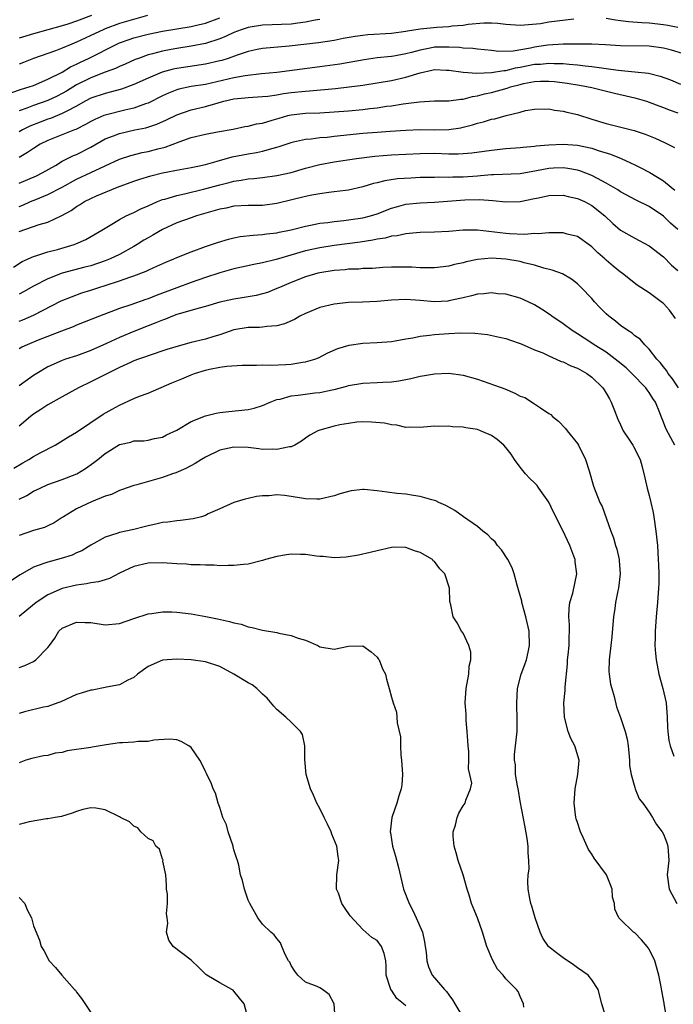
# Model space of a CAD drawing. Units: inches. Extents: x 2601000 to 2604000, y 1512000 to 1515000.
# Drawn here: x 2601315 to 2601406, y 1512367 to 1512504 of the extents above; entities that cross this region are included whole.
import ezdxf

# ---------------------------------------------------------------- set-up
doc = ezdxf.new("R2010")
doc.units = ezdxf.units.IN
doc.header["$MEASUREMENT"] = 0
doc.layers.add('LD26011512_2ft', color=82, linetype='Continuous')

msp = doc.modelspace()

# ---------------------------------------------------------------- linework, layer by layer
at = {"layer": 'LD26011512_2ft'}
for points, elevation in [([(2601313.82, 1512494.18), (2601315.32, 1512494.68), (2601316.38, 1512495), (2601317, 1512495.23), (2601319, 1512496.08), (2601321, 1512497.08), (2601322.18, 1512497.82), (2601323, 1512498.17), (2601323.54, 1512498.46), (2601324.67, 1512499), (2601328.64, 1512501), (2601329, 1512501.16), (2601330.35, 1512501.65), (2601331, 1512501.86), (2601333, 1512502.39), (2601335, 1512502.81), (2601339, 1512503.46), (2601339.59, 1512503.59), (2601341, 1512503.93), (2601343, 1512504.64)], 7882), ([(2601332.93, 1512505), (2601329, 1512503.86), (2601327, 1512503.13), (2601326.71, 1512503), (2601325, 1512502.17), (2601324.19, 1512501.81), (2601323, 1512501.25), (2601322.33, 1512501), (2601321, 1512500.44), (2601320.07, 1512500.07), (2601317.01, 1512498.99), (2601315.58, 1512498.42), (2601315, 1512498.17)], 7880), ([(2601325.1, 1512505), (2601323, 1512504.18), (2601321.77, 1512503.77), (2601321, 1512503.52), (2601317, 1512502.43), (2601315, 1512501.84)], 7878), ([(2601407, 1512503.3), (2601405.59, 1512503.59), (2601405, 1512503.68), (2601403, 1512503.93), (2601401.98, 1512503.98), (2601400.11, 1512504.11), (2601399, 1512504.25), (2601398.32, 1512504.32), (2601397, 1512504.57)], 7886), ([(2601392.49, 1512504.49), (2601389, 1512504.04), (2601387.84, 1512503.84), (2601385.61, 1512503.61), (2601385, 1512503.59), (2601383, 1512503.74), (2601381.88, 1512503.88), (2601381, 1512503.92), (2601379.92, 1512503.92), (2601377.71, 1512503.71), (2601377, 1512503.59), (2601375.48, 1512503.48), (2601375, 1512503.41), (2601373.32, 1512503.32), (2601371, 1512503.07), (2601369.22, 1512502.78), (2601369, 1512502.73), (2601367, 1512502.47), (2601363.72, 1512502.28), (2601363, 1512502.21), (2601361.93, 1512502.07), (2601360.24, 1512501.76), (2601359, 1512501.51), (2601356.83, 1512501.17), (2601352.71, 1512500.71), (2601349, 1512500.38), (2601348.23, 1512500.23), (2601347, 1512499.97), (2601345.45, 1512499.45), (2601344.2, 1512499), (2601343.29, 1512498.71), (2601343, 1512498.64), (2601341, 1512498.18), (2601337, 1512497.6), (2601336.5, 1512497.5), (2601334.95, 1512497.05), (2601333, 1512496.22), (2601331, 1512495.33), (2601329.3, 1512494.7), (2601327.72, 1512494.28), (2601327, 1512494.11), (2601325, 1512493.43), (2601324.21, 1512493), (2601323, 1512492.32), (2601321.64, 1512491.64), (2601321, 1512491.28), (2601319.38, 1512490.62), (2601319, 1512490.51), (2601317.9, 1512490.1), (2601316.48, 1512489.52), (2601315.45, 1512489), (2601315, 1512488.75)], 7886), ([(2601357, 1512504.44), (2601356.33, 1512504.33), (2601355, 1512504.04), (2601353.93, 1512503.93), (2601353, 1512503.79), (2601349, 1512503.64), (2601347, 1512503.33), (2601346.02, 1512503), (2601345, 1512502.61), (2601343.91, 1512502.09), (2601343, 1512501.74), (2601341, 1512501.09), (2601339, 1512500.68), (2601337, 1512500.37), (2601336.22, 1512500.22), (2601335, 1512500.01), (2601333.63, 1512499.63), (2601333, 1512499.49), (2601331.66, 1512499), (2601331.18, 1512498.82), (2601329.81, 1512498.19), (2601329, 1512497.84), (2601328.43, 1512497.57), (2601327, 1512497.05), (2601325, 1512496.3), (2601323, 1512495.29), (2601321.59, 1512494.41), (2601321, 1512494.08), (2601320.28, 1512493.72), (2601319, 1512493.1), (2601317, 1512492.41), (2601316.04, 1512492.04), (2601315, 1512491.69)], 7884), ([(2601407.67, 1512499.67), (2601406.13, 1512500.13), (2601405, 1512500.43), (2601403, 1512500.71), (2601399, 1512500.76), (2601396.91, 1512500.91), (2601394.99, 1512500.99), (2601391, 1512501), (2601388.86, 1512500.86), (2601387, 1512500.56), (2601386.43, 1512500.43), (2601384.02, 1512500.02), (2601381.97, 1512499.97), (2601381, 1512500.08), (2601379, 1512500.27), (2601378.37, 1512500.37), (2601377, 1512500.44), (2601376.51, 1512500.51), (2601375, 1512500.58), (2601373, 1512500.54), (2601372.41, 1512500.41), (2601371, 1512500.16), (2601369.82, 1512499.82), (2601369, 1512499.62), (2601367.31, 1512499.31), (2601367, 1512499.27), (2601365, 1512499.05), (2601363.19, 1512498.81), (2601359.8, 1512498.2), (2601357, 1512497.82), (2601351, 1512497.04), (2601348.84, 1512496.84), (2601346.58, 1512496.58), (2601345, 1512496.3), (2601341, 1512495.37), (2601339, 1512495.05), (2601337.31, 1512494.69), (2601337, 1512494.6), (2601335.85, 1512494.15), (2601335, 1512493.75), (2601333, 1512492.75), (2601332.64, 1512492.64), (2601331, 1512492.04), (2601329.77, 1512491.77), (2601327, 1512491.08), (2601326.82, 1512491), (2601325.55, 1512490.45), (2601325, 1512490.17), (2601324.26, 1512489.74), (2601322.92, 1512489.08), (2601322.7, 1512489), (2601319, 1512487.54), (2601317.91, 1512487), (2601317, 1512486.42), (2601316.17, 1512485.83), (2601315, 1512485.16)], 7888), ([(2601315, 1512481.58), (2601317.39, 1512482.61), (2601318.19, 1512483), (2601320.06, 1512484.06), (2601321, 1512484.62), (2601322.58, 1512485.42), (2601323, 1512485.59), (2601325, 1512486.61), (2601327, 1512487.74), (2601328.19, 1512488.19), (2601329, 1512488.52), (2601331.16, 1512489), (2601332.69, 1512489.31), (2601334.21, 1512489.79), (2601335.59, 1512490.41), (2601337, 1512491.13), (2601339, 1512491.81), (2601341, 1512492.27), (2601342.79, 1512492.79), (2601343.56, 1512493), (2601345, 1512493.34), (2601346.52, 1512493.48), (2601347, 1512493.54), (2601349, 1512493.65), (2601349.72, 1512493.72), (2601351, 1512493.9), (2601351.93, 1512494.07), (2601353, 1512494.21), (2601355, 1512494.42), (2601355.55, 1512494.45), (2601359.19, 1512494.81), (2601363, 1512495.25), (2601365, 1512495.56), (2601367, 1512495.92), (2601369, 1512496.38), (2601371, 1512497), (2601372.66, 1512497.34), (2601373, 1512497.42), (2601374.63, 1512497.37), (2601375, 1512497.37), (2601377, 1512497.07), (2601378.92, 1512496.92), (2601381, 1512497.01), (2601382.7, 1512497.3), (2601383, 1512497.31), (2601384.34, 1512497.66), (2601385, 1512497.75), (2601387, 1512498.17), (2601387.8, 1512498.2), (2601389, 1512498.35), (2601389.71, 1512498.29), (2601391, 1512498.27), (2601391.83, 1512498.17), (2601393, 1512498.08), (2601394.05, 1512497.95), (2601395, 1512497.88), (2601396.33, 1512497.67), (2601397, 1512497.6), (2601398.66, 1512497.34), (2601401, 1512497.12), (2601402.91, 1512496.91), (2601404.52, 1512496.52), (2601405.98, 1512495.98), (2601407.38, 1512495.38)], 7890), ([(2601315, 1512478.32), (2601315.49, 1512478.51), (2601316.58, 1512479), (2601317.3, 1512479.3), (2601319, 1512479.98), (2601320.99, 1512481.01), (2601323, 1512482.11), (2601327, 1512484), (2601329, 1512484.91), (2601330.57, 1512485.43), (2601332.16, 1512485.84), (2601333, 1512486.01), (2601334.37, 1512486.37), (2601335.39, 1512486.61), (2601337.35, 1512487.35), (2601339, 1512487.94), (2601341, 1512488.42), (2601342.72, 1512488.72), (2601344.87, 1512489.13), (2601346.53, 1512489.47), (2601347, 1512489.54), (2601348.16, 1512489.84), (2601349, 1512489.96), (2601350.35, 1512490.35), (2601351.33, 1512490.67), (2601352.51, 1512491), (2601353, 1512491.12), (2601355, 1512491.35), (2601357, 1512491.41), (2601359, 1512491.51), (2601361, 1512491.66), (2601363, 1512491.86), (2601363.99, 1512491.99), (2601365, 1512492.1), (2601366.31, 1512492.31), (2601367, 1512492.38), (2601368.65, 1512492.65), (2601369, 1512492.68), (2601370.94, 1512492.94), (2601373, 1512493.05), (2601375, 1512493.07), (2601376.68, 1512493.32), (2601377, 1512493.31), (2601378.32, 1512493.68), (2601379, 1512493.75), (2601379.98, 1512494.03), (2601381, 1512494.22), (2601383.18, 1512494.82), (2601383.64, 1512495), (2601385, 1512495.37), (2601385.47, 1512495.47), (2601387, 1512495.77), (2601387.82, 1512495.82), (2601389, 1512495.83), (2601389.76, 1512495.76), (2601391.53, 1512495.53), (2601393.27, 1512495.27), (2601395, 1512494.95), (2601398.14, 1512494.14), (2601400.4, 1512493.61), (2601401, 1512493.48), (2601402.65, 1512493), (2601403, 1512492.89), (2601404.35, 1512492.35), (2601405, 1512492.13), (2601405.81, 1512491.81), (2601407, 1512491.41)], 7892), ([(2601315, 1512474.8), (2601317.78, 1512475.78), (2601319, 1512476.13), (2601320.96, 1512477.04), (2601322.24, 1512477.76), (2601323, 1512478.29), (2601323.44, 1512478.56), (2601324.12, 1512479), (2601325, 1512479.45), (2601325.79, 1512479.79), (2601328.73, 1512481), (2601331, 1512481.85), (2601331.86, 1512482.14), (2601333.39, 1512482.61), (2601335.02, 1512483.02), (2601337.49, 1512483.49), (2601339, 1512483.75), (2601339.95, 1512483.95), (2601341, 1512484.2), (2601342.64, 1512484.63), (2601344.76, 1512485.24), (2601347, 1512485.69), (2601348.14, 1512485.86), (2601349, 1512486.05), (2601350.48, 1512486.48), (2601351, 1512486.6), (2601351.31, 1512486.69), (2601353, 1512487.27), (2601353.33, 1512487.33), (2601355, 1512487.72), (2601355.77, 1512487.77), (2601357, 1512487.94), (2601358.01, 1512488.01), (2601359, 1512488.13), (2601363, 1512488.53), (2601365, 1512488.7), (2601366.83, 1512488.83), (2601369, 1512488.97), (2601371, 1512489.05), (2601373, 1512489.03), (2601375, 1512489.07), (2601376.68, 1512489.32), (2601377, 1512489.39), (2601378.3, 1512489.7), (2601379, 1512489.93), (2601379.87, 1512490.13), (2601381, 1512490.5), (2601381.43, 1512490.57), (2601383.02, 1512491.02), (2601385, 1512491.5), (2601385.71, 1512491.71), (2601387, 1512491.92), (2601389, 1512491.94), (2601389.76, 1512491.76), (2601391, 1512491.64), (2601391.49, 1512491.49), (2601393, 1512491.16), (2601395, 1512490.52), (2601397, 1512489.91), (2601400.91, 1512488.91), (2601402.43, 1512488.43), (2601403.86, 1512487.86), (2601405.22, 1512487.22), (2601405.63, 1512487), (2601406.54, 1512486.54)], 7894), ([(2601314.18, 1512469.82), (2601315.39, 1512470.61), (2601317, 1512471.34), (2601317.47, 1512471.47), (2601319, 1512471.99), (2601320.32, 1512472.32), (2601322.68, 1512473), (2601322.92, 1512473.08), (2601324.29, 1512473.71), (2601326.53, 1512475), (2601327, 1512475.31), (2601327.7, 1512475.7), (2601329, 1512476.49), (2601329.95, 1512477), (2601330.66, 1512477.34), (2601331, 1512477.48), (2601332, 1512478), (2601333, 1512478.42), (2601334.31, 1512479), (2601335, 1512479.27), (2601335.35, 1512479.35), (2601337, 1512479.87), (2601338.08, 1512480.08), (2601340.72, 1512480.72), (2601343, 1512481.36), (2601344.33, 1512481.67), (2601345, 1512481.86), (2601346.02, 1512481.98), (2601347, 1512482.16), (2601347.79, 1512482.21), (2601349, 1512482.35), (2601351, 1512482.63), (2601353, 1512483.08), (2601355, 1512483.65), (2601357, 1512484.16), (2601359, 1512484.54), (2601362.11, 1512485), (2601364.66, 1512485.34), (2601367, 1512485.51), (2601371, 1512485.73), (2601373, 1512485.74), (2601375, 1512485.68), (2601376.33, 1512485.67), (2601377, 1512485.7), (2601378.21, 1512485.79), (2601379.97, 1512486.03), (2601381, 1512486.19), (2601383, 1512486.41), (2601385, 1512486.55), (2601385.39, 1512486.61), (2601387, 1512486.73), (2601387.23, 1512486.77), (2601389, 1512486.91), (2601391, 1512487), (2601393, 1512486.87), (2601395, 1512486.44), (2601395.86, 1512486.14), (2601397.62, 1512485.62), (2601399.1, 1512485), (2601400.42, 1512484.42), (2601401, 1512484.12), (2601401.77, 1512483.77), (2601403.08, 1512483.08), (2601405, 1512481.92), (2601406.1, 1512481), (2601406.6, 1512480.6)], 7896), ([(2601407, 1512475.11), (2601405.99, 1512475.99), (2601405, 1512476.95), (2601403, 1512478.3), (2601401.2, 1512479.2), (2601399, 1512480.35), (2601398.62, 1512480.62), (2601397, 1512481.59), (2601395.78, 1512482.22), (2601395, 1512482.65), (2601393.3, 1512483.3), (2601393, 1512483.38), (2601391.64, 1512483.64), (2601391, 1512483.71), (2601389.66, 1512483.66), (2601389, 1512483.62), (2601387.27, 1512483.27), (2601385, 1512482.88), (2601381.28, 1512482.72), (2601381, 1512482.73), (2601379.42, 1512482.58), (2601379, 1512482.56), (2601377, 1512482.43), (2601375.58, 1512482.42), (2601375, 1512482.38), (2601373.6, 1512482.4), (2601373, 1512482.37), (2601371, 1512482.34), (2601369.72, 1512482.28), (2601367.83, 1512482.17), (2601366.08, 1512481.92), (2601365, 1512481.63), (2601364.49, 1512481.51), (2601363, 1512481.05), (2601361, 1512480.6), (2601360.56, 1512480.56), (2601359, 1512480.35), (2601358.27, 1512480.27), (2601357, 1512480.08), (2601355.88, 1512479.88), (2601355, 1512479.7), (2601351, 1512478.72), (2601349, 1512478.47), (2601347, 1512478.44), (2601345, 1512478.34), (2601343.9, 1512478.1), (2601343, 1512477.94), (2601340.73, 1512477.27), (2601339.75, 1512477), (2601339, 1512476.75), (2601337, 1512476.03), (2601335, 1512475.09), (2601333.68, 1512474.32), (2601333, 1512473.95), (2601332.4, 1512473.6), (2601331.47, 1512473), (2601331, 1512472.73), (2601329, 1512471.62), (2601327.71, 1512471), (2601327, 1512470.71), (2601325, 1512470.05), (2601324.17, 1512469.83), (2601322.56, 1512469.44), (2601320.99, 1512469.01), (2601319, 1512468.22), (2601317, 1512467.2), (2601315.61, 1512466.39), (2601315, 1512466.06)], 7898), ([(2601315, 1512462.32), (2601315.5, 1512462.5), (2601317, 1512463.16), (2601320.87, 1512465.13), (2601322.28, 1512465.72), (2601323.76, 1512466.24), (2601325, 1512466.62), (2601326.14, 1512467), (2601327, 1512467.26), (2601329, 1512467.94), (2601330.46, 1512468.46), (2601331, 1512468.62), (2601332.73, 1512469.27), (2601333, 1512469.42), (2601333.8, 1512469.8), (2601335.46, 1512470.54), (2601336.58, 1512471), (2601337, 1512471.19), (2601339, 1512471.99), (2601341, 1512472.71), (2601342.71, 1512473.29), (2601344.23, 1512473.77), (2601345, 1512473.96), (2601345.87, 1512474.13), (2601347.67, 1512474.33), (2601349, 1512474.4), (2601349.52, 1512474.48), (2601351, 1512474.63), (2601351.29, 1512474.71), (2601353, 1512475.05), (2601355, 1512475.59), (2601355.71, 1512475.71), (2601357, 1512475.99), (2601358.1, 1512476.1), (2601359, 1512476.23), (2601360.35, 1512476.35), (2601361, 1512476.43), (2601363, 1512476.72), (2601364.09, 1512477), (2601365, 1512477.28), (2601367, 1512478.06), (2601367.72, 1512478.28), (2601369, 1512478.62), (2601371, 1512478.83), (2601373, 1512478.9), (2601377.23, 1512479.23), (2601379.28, 1512479.28), (2601381.17, 1512479.17), (2601383, 1512478.98), (2601385, 1512479.01), (2601387, 1512479.41), (2601387.54, 1512479.54), (2601389, 1512479.85), (2601391, 1512479.88), (2601391.7, 1512479.7), (2601393, 1512479.45), (2601393.98, 1512479), (2601395, 1512478.46), (2601396.79, 1512477), (2601397.94, 1512475.94), (2601399, 1512475.02), (2601401, 1512473.88), (2601402.89, 1512472.89), (2601403, 1512472.81), (2601405, 1512471.27), (2601406.14, 1512470.14), (2601407, 1512469.39)], 7900), ([(2601406.67, 1512462.67), (2601405.84, 1512463.84), (2601405, 1512464.78), (2601404.88, 1512464.88), (2601403, 1512466.24), (2601401.33, 1512467.33), (2601400.19, 1512468.19), (2601399.21, 1512469), (2601399, 1512469.15), (2601397.98, 1512469.98), (2601397, 1512470.81), (2601396.8, 1512471), (2601395.85, 1512471.85), (2601395, 1512472.67), (2601394.81, 1512472.81), (2601393, 1512474.12), (2601391.53, 1512474.47), (2601391, 1512474.64), (2601389.38, 1512474.62), (2601389, 1512474.65), (2601387.49, 1512474.51), (2601387, 1512474.53), (2601385.58, 1512474.42), (2601383.51, 1512474.49), (2601383, 1512474.53), (2601379.01, 1512474.99), (2601377, 1512475.01), (2601375, 1512474.84), (2601373, 1512474.71), (2601371, 1512474.67), (2601369.48, 1512474.52), (2601369, 1512474.51), (2601367.78, 1512474.22), (2601367, 1512474.16), (2601366.1, 1512473.9), (2601365, 1512473.74), (2601364.39, 1512473.61), (2601362.65, 1512473.35), (2601359, 1512472.86), (2601357, 1512472.55), (2601355, 1512472.1), (2601350.9, 1512470.9), (2601349, 1512470.45), (2601347.77, 1512470.23), (2601345, 1512469.59), (2601343, 1512469.03), (2601341, 1512468.38), (2601339, 1512467.68), (2601337, 1512466.94), (2601335, 1512466.19), (2601334.13, 1512465.87), (2601333, 1512465.41), (2601332.68, 1512465.32), (2601330.58, 1512464.58), (2601329, 1512464.06), (2601326.19, 1512463), (2601323, 1512461.72), (2601322.51, 1512461.49), (2601320.89, 1512460.89), (2601317.63, 1512459.63), (2601316.09, 1512459), (2601315.35, 1512458.65), (2601315, 1512458.44)], 7902), ([(2601407.1, 1512453), (2601406.26, 1512454.26), (2601405.65, 1512455), (2601405.42, 1512455.42), (2601405, 1512455.94), (2601404.54, 1512456.54), (2601404.09, 1512457), (2601403, 1512458.41), (2601402.41, 1512459), (2601401.77, 1512459.77), (2601401, 1512460.27), (2601400.62, 1512460.62), (2601400.01, 1512461), (2601399, 1512461.71), (2601398.29, 1512462.29), (2601397.37, 1512463), (2601397, 1512463.34), (2601396.18, 1512464.18), (2601395.39, 1512465), (2601395, 1512465.46), (2601393.51, 1512467), (2601393, 1512467.51), (2601392.15, 1512468.15), (2601390.9, 1512468.9), (2601389.44, 1512469.44), (2601388.3, 1512469.7), (2601387, 1512470.11), (2601385.55, 1512470.45), (2601385, 1512470.62), (2601383, 1512470.98), (2601381, 1512471.1), (2601379, 1512470.93), (2601377.42, 1512470.58), (2601377, 1512470.46), (2601375.79, 1512470.21), (2601375, 1512470), (2601373, 1512469.76), (2601372.26, 1512469.74), (2601371, 1512469.77), (2601369.83, 1512469.83), (2601369, 1512469.85), (2601367, 1512469.84), (2601365.78, 1512469.78), (2601364.34, 1512469.66), (2601363, 1512469.64), (2601362.42, 1512469.58), (2601361, 1512469.54), (2601360.52, 1512469.48), (2601359, 1512469.36), (2601357, 1512469.06), (2601356.73, 1512469), (2601355, 1512468.51), (2601353, 1512467.7), (2601351.34, 1512467), (2601351, 1512466.84), (2601349.69, 1512466.31), (2601349, 1512466.1), (2601348.12, 1512465.88), (2601346.41, 1512465.59), (2601345, 1512465.39), (2601343, 1512464.94), (2601341, 1512464.35), (2601340.14, 1512464.14), (2601337.32, 1512463.32), (2601337, 1512463.22), (2601336.43, 1512463), (2601335.43, 1512462.57), (2601335, 1512462.42), (2601334.08, 1512462.08), (2601333, 1512461.64), (2601331, 1512460.87), (2601329, 1512460.02), (2601327.17, 1512459.17), (2601325, 1512458.19), (2601323, 1512457.48), (2601321.48, 1512457), (2601321, 1512456.83), (2601319, 1512455.93), (2601317.45, 1512455), (2601317, 1512454.7), (2601315, 1512453.27)], 7904), ([(2601406.59, 1512445), (2601406.01, 1512446.01), (2601405.32, 1512447.32), (2601405, 1512448.22), (2601404.68, 1512449), (2601404.5, 1512449.5), (2601403.88, 1512451), (2601403.51, 1512451.51), (2601403, 1512452.34), (2601402.71, 1512452.71), (2601402.52, 1512453), (2601400.59, 1512455), (2601399.77, 1512455.77), (2601398.69, 1512456.69), (2601397, 1512457.95), (2601395.33, 1512459), (2601395, 1512459.23), (2601393.92, 1512459.92), (2601393, 1512460.53), (2601392.25, 1512461), (2601391, 1512461.91), (2601389.42, 1512463), (2601389.18, 1512463.18), (2601387.97, 1512463.97), (2601387, 1512464.56), (2601386.09, 1512465), (2601385, 1512465.49), (2601383, 1512466.05), (2601381.86, 1512466.14), (2601381, 1512466.24), (2601379.89, 1512466.11), (2601379, 1512466.05), (2601378.18, 1512465.82), (2601377, 1512465.57), (2601376.54, 1512465.46), (2601375, 1512465.12), (2601374.89, 1512465.11), (2601373, 1512465), (2601371, 1512465.19), (2601369, 1512465.32), (2601367, 1512465.22), (2601365, 1512465.04), (2601362.95, 1512464.95), (2601361, 1512464.89), (2601359, 1512464.69), (2601357, 1512464.22), (2601355, 1512463.39), (2601354.22, 1512463), (2601353.45, 1512462.55), (2601352.08, 1512461.92), (2601351, 1512461.65), (2601349.58, 1512461.58), (2601349, 1512461.47), (2601348.56, 1512461.44), (2601347, 1512461.41), (2601345, 1512461.07), (2601343, 1512460.41), (2601342.17, 1512460.17), (2601341, 1512459.81), (2601339, 1512459.31), (2601337.18, 1512458.82), (2601335.64, 1512458.36), (2601333, 1512457.48), (2601332.66, 1512457.34), (2601331.64, 1512457), (2601331, 1512456.75), (2601330.55, 1512456.55), (2601329, 1512455.82), (2601327.34, 1512455), (2601327.12, 1512454.88), (2601325, 1512453.81), (2601323.26, 1512453), (2601321, 1512451.75), (2601319, 1512450.6), (2601318.03, 1512449.97), (2601317, 1512449.33), (2601316.55, 1512449), (2601315, 1512447.66)], 7906), ([(2601314.24, 1512441.76), (2601315.49, 1512442.51), (2601316.34, 1512443), (2601317, 1512443.41), (2601317.9, 1512443.9), (2601320.04, 1512445), (2601321.87, 1512446.13), (2601323, 1512446.8), (2601326.7, 1512449.3), (2601327.97, 1512450.03), (2601329, 1512450.57), (2601331, 1512451.49), (2601331.82, 1512451.82), (2601333, 1512452.27), (2601336.32, 1512453.68), (2601337, 1512453.99), (2601337.73, 1512454.27), (2601339, 1512454.83), (2601339.47, 1512455), (2601341, 1512455.45), (2601341.58, 1512455.58), (2601343, 1512455.86), (2601344.01, 1512456.01), (2601346.16, 1512456.16), (2601348.16, 1512456.16), (2601349, 1512456.19), (2601350.16, 1512456.16), (2601352.25, 1512456.25), (2601353, 1512456.3), (2601354.56, 1512456.56), (2601355, 1512456.61), (2601356.28, 1512457), (2601356.8, 1512457.2), (2601358.13, 1512457.87), (2601359.52, 1512458.48), (2601361.07, 1512458.93), (2601363, 1512459.21), (2601365, 1512459.3), (2601367, 1512459.46), (2601367.54, 1512459.54), (2601369, 1512459.82), (2601369.97, 1512459.97), (2601371, 1512460.19), (2601372.33, 1512460.33), (2601373, 1512460.43), (2601375, 1512460.58), (2601376.66, 1512460.66), (2601378.63, 1512460.63), (2601380.43, 1512460.43), (2601382.09, 1512460.09), (2601383, 1512459.86), (2601383.63, 1512459.63), (2601385, 1512459.19), (2601385.12, 1512459.12), (2601387, 1512458.3), (2601388.15, 1512457.86), (2601389, 1512457.44), (2601390.03, 1512457), (2601390.69, 1512456.69), (2601391, 1512456.62), (2601392.08, 1512456.08), (2601393, 1512455.73), (2601394.31, 1512455), (2601395, 1512454.48), (2601396.54, 1512453), (2601396.71, 1512452.71), (2601397, 1512452.24), (2601397.44, 1512451.44), (2601397.71, 1512451), (2601398.16, 1512449.84), (2601398.61, 1512448.61), (2601399, 1512447.83), (2601399.38, 1512447), (2601400.18, 1512445.82), (2601400.71, 1512445), (2601400.8, 1512444.8), (2601401, 1512444.48), (2601401.48, 1512443.48), (2601401.77, 1512443), (2601402.04, 1512441.96), (2601402.42, 1512440.42), (2601402.71, 1512439), (2601403, 1512437.97), (2601403.25, 1512437), (2601403.57, 1512435.57), (2601403.67, 1512435), (2601403.95, 1512433), (2601404.15, 1512431), (2601404.28, 1512429), (2601404.29, 1512428.29), (2601404.35, 1512427), (2601404.34, 1512425.66), (2601404.3, 1512425), (2601404.15, 1512423), (2601403.96, 1512421), (2601403.83, 1512419), (2601403.84, 1512418.16), (2601403.81, 1512417), (2601403.88, 1512415.88), (2601403.96, 1512415), (2601404.35, 1512413), (2601404.93, 1512411), (2601405.36, 1512409), (2601405.5, 1512407), (2601405.55, 1512405.55), (2601405.59, 1512405), (2601405.77, 1512403.77), (2601405.96, 1512403), (2601406.46, 1512401.54)], 7908), ([(2601315, 1512437.44), (2601316.06, 1512437.94), (2601317, 1512438.55), (2601317.9, 1512439), (2601319, 1512439.5), (2601321, 1512440.2), (2601323.03, 1512441), (2601324.26, 1512441.74), (2601325.44, 1512442.56), (2601325.96, 1512443), (2601327, 1512443.83), (2601329, 1512445.08), (2601330.58, 1512445.42), (2601331, 1512445.57), (2601332.39, 1512445.61), (2601333, 1512445.7), (2601333.9, 1512445.9), (2601335, 1512446.12), (2601335.58, 1512446.42), (2601337, 1512447.09), (2601339, 1512448.28), (2601341, 1512449.07), (2601342.53, 1512449.47), (2601343, 1512449.54), (2601344.29, 1512449.71), (2601347, 1512449.96), (2601347.83, 1512450.17), (2601349, 1512450.52), (2601350.04, 1512451), (2601351, 1512451.35), (2601351.43, 1512451.43), (2601353, 1512451.86), (2601353.97, 1512451.97), (2601356.3, 1512452.3), (2601357, 1512452.36), (2601358.73, 1512452.73), (2601359, 1512452.76), (2601360.76, 1512453.24), (2601361, 1512453.32), (2601363, 1512453.66), (2601365, 1512453.72), (2601365.78, 1512453.78), (2601367, 1512453.82), (2601368.03, 1512453.97), (2601369.71, 1512454.29), (2601371, 1512454.6), (2601371.35, 1512454.65), (2601373, 1512454.95), (2601375.02, 1512455.02), (2601377, 1512454.74), (2601379, 1512454.18), (2601381.38, 1512453.38), (2601382.83, 1512452.83), (2601384.25, 1512452.25), (2601385, 1512451.84), (2601385.62, 1512451.62), (2601387, 1512450.77), (2601387.81, 1512450.19), (2601389, 1512449.42), (2601389.27, 1512449.27), (2601389.5, 1512449), (2601390.35, 1512448.35), (2601391.33, 1512447.33), (2601391.54, 1512447), (2601393, 1512445.23), (2601393.15, 1512445), (2601394.12, 1512443), (2601394.62, 1512441.38), (2601395.24, 1512439.24), (2601396.13, 1512437), (2601396.42, 1512436.42), (2601397.65, 1512433), (2601398.03, 1512432.03), (2601398.31, 1512431), (2601398.47, 1512430.47), (2601398.8, 1512429), (2601398.83, 1512428.83), (2601398.94, 1512427), (2601398.72, 1512425), (2601398.63, 1512424.63), (2601398.32, 1512423), (2601398.19, 1512422.19), (2601398.02, 1512421), (2601397.94, 1512419.94), (2601397.78, 1512418.22), (2601397.65, 1512417), (2601397.44, 1512415.44), (2601397.41, 1512415), (2601397.38, 1512413.39), (2601397.41, 1512413), (2601397.62, 1512411.62), (2601397.78, 1512411), (2601398.12, 1512409.88), (2601398.45, 1512408.45), (2601399, 1512406.98), (2601399.65, 1512405), (2601399.95, 1512403.95), (2601400.09, 1512403), (2601400.27, 1512401), (2601400.28, 1512400.28), (2601400.48, 1512399), (2601401, 1512397.19), (2601401.06, 1512397), (2601401.62, 1512395.62), (2601402.1, 1512395), (2601403, 1512393.75), (2601403.49, 1512393), (2601404.02, 1512392.02), (2601404.83, 1512391), (2601405, 1512390.68), (2601405.45, 1512389.45), (2601405.63, 1512389), (2601405.76, 1512387), (2601405.54, 1512385), (2601405.79, 1512383), (2601406.86, 1512381)], 7910), ([(2601405.4, 1512365.4), (2601405.1, 1512367), (2601405.09, 1512367.09), (2601404.78, 1512368.78), (2601404.67, 1512369.33), (2601404.37, 1512371), (2601403.79, 1512373), (2601403, 1512374.59), (2601402.71, 1512375), (2601401.92, 1512375.92), (2601401, 1512376.87), (2601400.8, 1512377), (2601399, 1512378.76), (2601398.78, 1512379), (2601398.2, 1512380.2), (2601398.16, 1512381), (2601397.88, 1512381.88), (2601397.83, 1512383), (2601397.58, 1512383.58), (2601397.03, 1512385), (2601395.31, 1512387.31), (2601395, 1512387.86), (2601394.52, 1512388.52), (2601393.78, 1512390.22), (2601393.41, 1512391), (2601393, 1512392.28), (2601392.81, 1512392.81), (2601392.77, 1512393), (2601392.51, 1512395), (2601392.66, 1512397), (2601393.06, 1512399), (2601393.21, 1512401), (2601392.62, 1512403), (2601392.05, 1512404.05), (2601391.7, 1512405), (2601391.16, 1512407), (2601391.09, 1512409), (2601391.25, 1512410.75), (2601391.26, 1512411.26), (2601391.58, 1512414.42), (2601391.61, 1512415), (2601391.69, 1512415.69), (2601391.81, 1512417), (2601391.82, 1512418.18), (2601391.88, 1512419), (2601391.88, 1512419.88), (2601391.8, 1512421), (2601391.81, 1512422.19), (2601391.92, 1512423), (2601392.34, 1512424.34), (2601392.92, 1512427), (2601392.68, 1512428.68), (2601392.66, 1512429), (2601392.49, 1512429.51), (2601391.94, 1512431), (2601390.95, 1512433.05), (2601389.63, 1512435.63), (2601389.01, 1512437.01), (2601387.6, 1512439), (2601387.36, 1512439.36), (2601387, 1512439.75), (2601386.34, 1512440.34), (2601385.72, 1512441), (2601385, 1512441.9), (2601384.21, 1512443), (2601383.72, 1512443.72), (2601383, 1512444.67), (2601382.71, 1512445), (2601381.79, 1512445.79), (2601381, 1512446.34), (2601379.43, 1512447), (2601379, 1512447.16), (2601377.4, 1512447.4), (2601377, 1512447.49), (2601375.55, 1512447.55), (2601375, 1512447.62), (2601373.59, 1512447.59), (2601373, 1512447.62), (2601371.48, 1512447.48), (2601371, 1512447.45), (2601369.48, 1512447.48), (2601369, 1512447.46), (2601367.76, 1512447.76), (2601367, 1512447.81), (2601366.04, 1512448.04), (2601364.22, 1512448.22), (2601363, 1512448.23), (2601362.18, 1512448.18), (2601361, 1512448.03), (2601359.81, 1512447.81), (2601359, 1512447.65), (2601357, 1512447.1), (2601356.72, 1512447), (2601355.6, 1512446.4), (2601355, 1512445.95), (2601354.44, 1512445.56), (2601353.52, 1512445), (2601353, 1512444.76), (2601352.75, 1512444.75), (2601351, 1512444.36), (2601350.43, 1512444.43), (2601349, 1512444.4), (2601348.49, 1512444.49), (2601347, 1512444.64), (2601345, 1512444.73), (2601343, 1512444.31), (2601341, 1512443.33), (2601340.45, 1512443), (2601339.59, 1512442.41), (2601338.29, 1512441.71), (2601336.86, 1512441.14), (2601336.4, 1512441), (2601335, 1512440.49), (2601331.43, 1512439.43), (2601331, 1512439.34), (2601329.27, 1512438.73), (2601329, 1512438.65), (2601327.89, 1512438.11), (2601327, 1512437.86), (2601325.08, 1512437.08), (2601323, 1512436.08), (2601321.18, 1512435), (2601321, 1512434.87), (2601319.87, 1512434.13), (2601319, 1512433.71), (2601318.51, 1512433.49), (2601317, 1512433.07), (2601315, 1512432.38)], 7912), ([(2601397, 1512365), (2601396.41, 1512367), (2601395.88, 1512369), (2601395, 1512370.33), (2601394.47, 1512371), (2601393, 1512372.02), (2601392.44, 1512372.44), (2601391, 1512373.4), (2601390.08, 1512374.08), (2601389, 1512374.94), (2601388.94, 1512375), (2601388.15, 1512376.15), (2601387.76, 1512377), (2601387.06, 1512379), (2601386.63, 1512380.63), (2601386.49, 1512381), (2601386.33, 1512381.67), (2601386.08, 1512383), (2601386.05, 1512384.05), (2601386.09, 1512385), (2601386.23, 1512385.77), (2601386.21, 1512387), (2601386.08, 1512388.08), (2601386.09, 1512389), (2601385.94, 1512390.06), (2601385.66, 1512391.66), (2601385, 1512395.29), (2601384.75, 1512396.75), (2601384.71, 1512397), (2601384.6, 1512397.4), (2601384.35, 1512399), (2601384.33, 1512400.33), (2601384.19, 1512401), (2601384.21, 1512401.79), (2601384.55, 1512405), (2601384.58, 1512405.42), (2601384.58, 1512407), (2601384.51, 1512408.51), (2601384.51, 1512409), (2601384.6, 1512411), (2601385.11, 1512413), (2601385.64, 1512414.36), (2601385.86, 1512415), (2601386.08, 1512416.08), (2601386.3, 1512417), (2601386.22, 1512419), (2601385.78, 1512421), (2601385.31, 1512422.69), (2601385.23, 1512423), (2601385.2, 1512423.2), (2601384.77, 1512424.77), (2601384.54, 1512425.46), (2601384.14, 1512427), (2601383.88, 1512427.88), (2601383.24, 1512429), (2601382.36, 1512430.36), (2601381.81, 1512431), (2601381.47, 1512431.47), (2601381, 1512431.89), (2601380.47, 1512432.47), (2601379.77, 1512433), (2601379, 1512433.65), (2601377.05, 1512435), (2601375.87, 1512435.87), (2601375, 1512436.33), (2601374.58, 1512436.58), (2601373.64, 1512437), (2601373.22, 1512437.22), (2601372.65, 1512437.35), (2601371, 1512437.83), (2601370.06, 1512437.94), (2601369, 1512438.13), (2601367.76, 1512438.24), (2601366.41, 1512438.41), (2601365, 1512438.62), (2601363.21, 1512438.79), (2601363, 1512438.79), (2601361.38, 1512438.62), (2601359.8, 1512438.2), (2601359, 1512437.89), (2601357, 1512437.47), (2601356.56, 1512437.44), (2601355, 1512437.51), (2601354.42, 1512437.58), (2601353, 1512437.84), (2601352.05, 1512437.95), (2601351, 1512438.04), (2601349.91, 1512437.91), (2601349, 1512437.92), (2601348.16, 1512437.84), (2601347, 1512437.55), (2601346.55, 1512437.45), (2601345, 1512436.98), (2601343, 1512436.12), (2601341.38, 1512435.38), (2601341, 1512435.18), (2601340.45, 1512435), (2601339.32, 1512434.68), (2601337.55, 1512434.45), (2601337, 1512434.41), (2601335.75, 1512434.25), (2601335, 1512434.19), (2601334.06, 1512433.94), (2601333, 1512433.73), (2601332.43, 1512433.57), (2601331, 1512433.21), (2601329, 1512432.79), (2601328.65, 1512432.65), (2601327, 1512432.16), (2601325, 1512431.01), (2601323.75, 1512430.25), (2601323, 1512429.94), (2601322.37, 1512429.63), (2601320.86, 1512429.14), (2601319, 1512428.67), (2601318.45, 1512428.45), (2601317, 1512427.97), (2601315.11, 1512426.89), (2601313.9, 1512426.1)], 7914), ([(2601385.48, 1512366.52), (2601385.43, 1512367), (2601385, 1512367.99), (2601384.68, 1512368.68), (2601384.46, 1512369), (2601383, 1512370.49), (2601382.6, 1512371), (2601381.83, 1512371.83), (2601381.12, 1512373.12), (2601380.31, 1512375), (2601379.74, 1512377), (2601379.04, 1512379), (2601378.41, 1512380.41), (2601378.18, 1512381), (2601377.86, 1512382.14), (2601377.57, 1512383), (2601377.01, 1512385), (2601376.33, 1512387), (2601376.05, 1512388.05), (2601375.76, 1512389), (2601375.62, 1512390.38), (2601375.62, 1512391), (2601375.94, 1512391.93), (2601376.18, 1512393), (2601376.41, 1512393.59), (2601377, 1512394.62), (2601377.31, 1512395), (2601377.4, 1512395.4), (2601378.05, 1512397), (2601378.21, 1512397.79), (2601377.97, 1512399), (2601377.77, 1512399.77), (2601377.82, 1512401), (2601377.8, 1512402.2), (2601377.71, 1512403), (2601377.68, 1512403.68), (2601377.59, 1512405), (2601377.44, 1512406.56), (2601377.42, 1512407.42), (2601377.31, 1512409), (2601377.44, 1512411), (2601377.8, 1512413), (2601377.87, 1512414.13), (2601378.08, 1512415), (2601378.08, 1512416.08), (2601377.8, 1512417), (2601377, 1512418.72), (2601376.79, 1512419), (2601376.16, 1512420.16), (2601375.61, 1512421), (2601375.3, 1512422.7), (2601375.15, 1512423.15), (2601375.09, 1512425), (2601374.45, 1512427), (2601373.74, 1512427.74), (2601373, 1512428.72), (2601372.84, 1512428.84), (2601372.73, 1512429), (2601371, 1512430.02), (2601370.23, 1512430.23), (2601369, 1512430.71), (2601367.26, 1512430.74), (2601367, 1512430.72), (2601365, 1512430.25), (2601364.02, 1512429.98), (2601362.39, 1512429.61), (2601360.65, 1512429.35), (2601359, 1512429.27), (2601357.45, 1512429.45), (2601357, 1512429.45), (2601356.53, 1512429.47), (2601355, 1512429.71), (2601354.3, 1512429.7), (2601353, 1512429.76), (2601352.33, 1512429.67), (2601351, 1512429.45), (2601349.4, 1512429), (2601349, 1512428.87), (2601347, 1512428.39), (2601346.34, 1512428.34), (2601345, 1512428.19), (2601344.2, 1512428.2), (2601343, 1512428.16), (2601342.21, 1512428.21), (2601341, 1512428.22), (2601340.27, 1512428.27), (2601339, 1512428.3), (2601338.36, 1512428.36), (2601337, 1512428.42), (2601335, 1512428.54), (2601333, 1512428.5), (2601331, 1512428.04), (2601329, 1512427.1), (2601327.61, 1512426.39), (2601327, 1512426.2), (2601326.09, 1512425.91), (2601325, 1512425.76), (2601324.39, 1512425.61), (2601323, 1512425.46), (2601321, 1512424.98), (2601319, 1512424.09), (2601317.37, 1512423), (2601316.04, 1512421.96), (2601315, 1512421.04)], 7916), ([(2601315, 1512413.94), (2601315.78, 1512414.22), (2601317, 1512414.8), (2601317.33, 1512415), (2601319, 1512416.72), (2601319.23, 1512417), (2601319.97, 1512418.03), (2601320.54, 1512419), (2601321, 1512419.43), (2601323, 1512420.28), (2601324.23, 1512420.23), (2601325, 1512420.22), (2601327, 1512419.92), (2601329, 1512420.09), (2601331, 1512420.79), (2601333, 1512421.45), (2601333.5, 1512421.5), (2601335, 1512421.72), (2601336.3, 1512421.7), (2601337, 1512421.67), (2601339, 1512421.42), (2601341.05, 1512421.05), (2601342.72, 1512420.72), (2601344.37, 1512420.37), (2601345, 1512420.17), (2601345.98, 1512419.98), (2601347, 1512419.63), (2601347.54, 1512419.54), (2601349, 1512419.16), (2601351, 1512418.81), (2601351.25, 1512418.75), (2601353, 1512418.43), (2601353.95, 1512418.05), (2601355, 1512417.74), (2601356.71, 1512417), (2601357, 1512416.84), (2601359, 1512416.51), (2601361, 1512416.9), (2601363, 1512416.98), (2601364.15, 1512416.15), (2601365, 1512415.4), (2601365.16, 1512415.16), (2601365.29, 1512415), (2601365.77, 1512413.77), (2601366.17, 1512413), (2601366.3, 1512412.3), (2601366.68, 1512411), (2601367, 1512409.79), (2601367.23, 1512409), (2601367.7, 1512407.7), (2601367.76, 1512407), (2601367.78, 1512406.22), (2601368.25, 1512404.25), (2601368.25, 1512403), (2601368.32, 1512401.68), (2601368.42, 1512401), (2601368.55, 1512399), (2601368.43, 1512397.58), (2601368.35, 1512397), (2601368.04, 1512396.04), (2601367.74, 1512395), (2601367.05, 1512393), (2601366.82, 1512391), (2601366.86, 1512390.86), (2601367.14, 1512389), (2601367.58, 1512387.58), (2601367.97, 1512386.03), (2601368.7, 1512383), (2601369.46, 1512381), (2601370.01, 1512380), (2601370.46, 1512379), (2601371.33, 1512377), (2601371.64, 1512375.64), (2601371.73, 1512375), (2601371.83, 1512374.17), (2601371.92, 1512373), (2601372.16, 1512372.16), (2601372.69, 1512371), (2601373, 1512370.62), (2601374.4, 1512369), (2601374.7, 1512368.7), (2601375, 1512368.25), (2601375.54, 1512367.54), (2601375.84, 1512367), (2601377.07, 1512365)], 7918), ([(2601369, 1512366.7), (2601368.68, 1512367), (2601367.74, 1512367.74), (2601367, 1512368.87), (2601366.92, 1512368.92), (2601366.89, 1512369), (2601366.87, 1512369.13), (2601366.27, 1512371), (2601366.26, 1512372.26), (2601366.2, 1512373), (2601366, 1512374), (2601365.62, 1512375), (2601365, 1512375.8), (2601364.26, 1512376.26), (2601363.41, 1512377), (2601363, 1512377.34), (2601361.25, 1512379.25), (2601360.43, 1512380.43), (2601360.09, 1512381), (2601359.58, 1512382.42), (2601359.34, 1512383), (2601359.39, 1512385), (2601359.63, 1512387), (2601359.54, 1512387.54), (2601359.36, 1512389), (2601358.68, 1512390.68), (2601358.57, 1512391), (2601358.08, 1512392.08), (2601357.61, 1512393), (2601357, 1512394.26), (2601356.59, 1512395), (2601356.11, 1512396.11), (2601355.7, 1512397), (2601355.1, 1512399), (2601354.91, 1512401.09), (2601354.88, 1512403), (2601354.57, 1512404.57), (2601354.29, 1512405), (2601353, 1512406.3), (2601352.24, 1512407), (2601351, 1512408.08), (2601350.56, 1512408.56), (2601349.65, 1512409.65), (2601349, 1512410.22), (2601348.19, 1512411), (2601347.52, 1512411.52), (2601347, 1512411.79), (2601345, 1512413), (2601343, 1512414.07), (2601341, 1512414.74), (2601339, 1512415.03), (2601337, 1512415.12), (2601335, 1512414.96), (2601333, 1512414.07), (2601331.53, 1512413), (2601331, 1512412.55), (2601330.16, 1512412.16), (2601329, 1512411.52), (2601327.18, 1512411.18), (2601327, 1512411.13), (2601325.2, 1512410.8), (2601325, 1512410.78), (2601323.63, 1512410.37), (2601323, 1512410.16), (2601320.83, 1512409.17), (2601320.4, 1512409), (2601319, 1512408.51), (2601318.39, 1512408.39), (2601315.73, 1512407.73), (2601315, 1512407.53)], 7920), ([(2601359.12, 1512365), (2601359, 1512367), (2601358.3, 1512368.3), (2601357.37, 1512369), (2601357, 1512369.22), (2601356.6, 1512369.4), (2601355, 1512370.02), (2601353.91, 1512371), (2601353.52, 1512371.52), (2601353, 1512372.33), (2601352.78, 1512372.78), (2601352.63, 1512373), (2601352.21, 1512373.79), (2601351.68, 1512375), (2601351.49, 1512375.49), (2601351, 1512376.11), (2601350.63, 1512376.63), (2601350.17, 1512377), (2601349, 1512378.11), (2601348.33, 1512379), (2601347.2, 1512381), (2601347, 1512381.45), (2601346.47, 1512383), (2601346.18, 1512384.18), (2601345.92, 1512385), (2601345.68, 1512386.32), (2601345.5, 1512387), (2601345.35, 1512387.35), (2601345, 1512388.5), (2601344.9, 1512388.9), (2601344.89, 1512389), (2601344.19, 1512391), (2601343.95, 1512391.95), (2601343.45, 1512393), (2601343, 1512394.41), (2601342.79, 1512395), (2601342.41, 1512396.41), (2601342.09, 1512397), (2601341.83, 1512397.83), (2601341.2, 1512399), (2601341.15, 1512399.15), (2601341, 1512399.42), (2601340.5, 1512400.5), (2601340.21, 1512401), (2601339, 1512402.77), (2601338.69, 1512403), (2601337.63, 1512403.63), (2601337, 1512403.85), (2601335.93, 1512403.93), (2601333.79, 1512403.79), (2601333, 1512403.62), (2601331.59, 1512403.59), (2601331, 1512403.51), (2601329.44, 1512403.44), (2601329, 1512403.4), (2601327.13, 1512403.13), (2601325.2, 1512402.8), (2601325, 1512402.79), (2601321.71, 1512402.29), (2601321, 1512402.07), (2601320.03, 1512401.97), (2601319, 1512401.66), (2601318.39, 1512401.61), (2601316.76, 1512401.24), (2601315.92, 1512401), (2601315, 1512400.63)], 7922), ([(2601346.95, 1512365.05), (2601346.42, 1512367), (2601345.77, 1512367.77), (2601345, 1512368.76), (2601344.87, 1512368.87), (2601344.7, 1512369), (2601343, 1512369.93), (2601341.19, 1512371), (2601341.08, 1512371.08), (2601340.07, 1512372.07), (2601339, 1512373.09), (2601336.51, 1512375), (2601335.89, 1512375.89), (2601335.55, 1512377), (2601335.74, 1512378.26), (2601335.66, 1512379), (2601335.57, 1512379.57), (2601335.7, 1512381), (2601335.69, 1512382.31), (2601335.58, 1512383), (2601335.57, 1512383.57), (2601335.46, 1512385), (2601335.08, 1512386.92), (2601335.09, 1512387.09), (2601335, 1512387.19), (2601334.59, 1512388.59), (2601334.1, 1512389), (2601333.73, 1512389.73), (2601333, 1512390.05), (2601331.99, 1512391), (2601331.57, 1512391.57), (2601331, 1512391.78), (2601330.41, 1512392.41), (2601329.13, 1512393), (2601329, 1512393.09), (2601327, 1512394.08), (2601325.72, 1512394.28), (2601325, 1512394.34), (2601323.88, 1512394.12), (2601323, 1512393.82), (2601322.41, 1512393.59), (2601320.88, 1512393.12), (2601320.01, 1512393), (2601319, 1512392.81), (2601318.8, 1512392.8), (2601316.4, 1512392.4), (2601315, 1512392.01)], 7924), ([(2601315, 1512381.81), (2601315.77, 1512381), (2601316.09, 1512380.09), (2601316.69, 1512379), (2601317, 1512377.89), (2601317.85, 1512375.85), (2601318.06, 1512375), (2601318.44, 1512374.44), (2601319.17, 1512373), (2601320.05, 1512372.05), (2601320.93, 1512371), (2601322.73, 1512369), (2601322.87, 1512368.87), (2601323, 1512368.59), (2601323.7, 1512367.7), (2601325, 1512365.79)], 7926)]:
    msp.add_lwpolyline(points, dxfattribs=dict(at, elevation=elevation))

doc.saveas('drawing.dxf')
